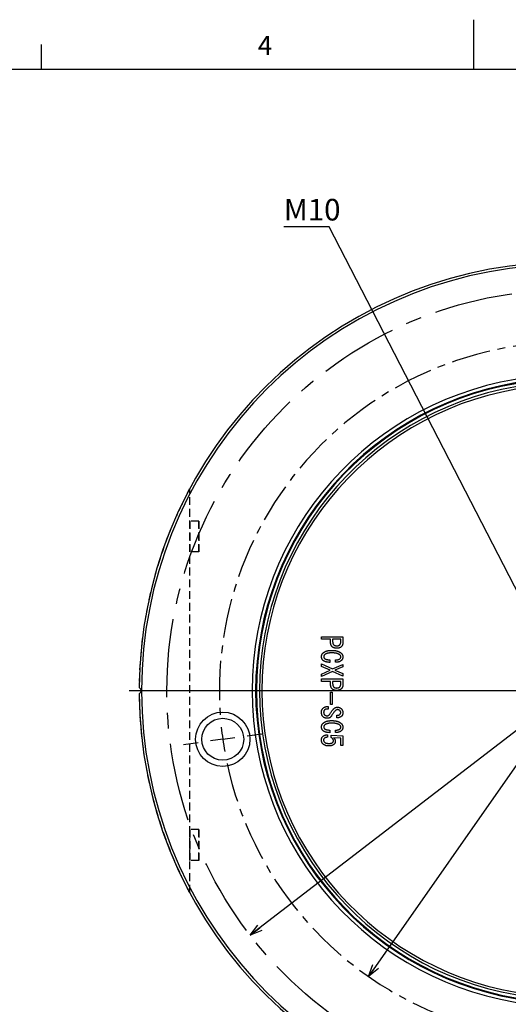
# Model space of a CAD drawing. Extents: x 2 to 594, y 2 to 418.
# Drawn here: x 223 to 303, y 258 to 418 of the extents above; entities that cross this region are included whole.
import ezdxf

# ---------------------------------------------------------------- set-up
doc = ezdxf.new("R2010")
doc.units = 0
for name, pattern in [('CENTER', [10.16, 6.35, -1.27, 1.27, -1.27]), ('CENTERX2', [20.32, 12.7, -2.54, 2.54, -2.54]), ('HIDDEN', [1.905, 1.27, -0.635])]:
    doc.linetypes.add(name, pattern=pattern)
doc.layers.get('0').update_dxf_attribs({"linetype": 'CONTINUOUS'})
doc.layers.add('ﾚｲﾔｰ1', color=7, linetype='CONTINUOUS')
doc.styles.add('SLDTEXTSTYLE0', font='TXT', dxfattribs={"width": 0.7, "bigfont": 'bigfont'})
doc.dimstyles.new('SLDDIMSTYLE0', dxfattribs={"dimtxt": 3.5, "dimasz": 2, "dimexe": 0, "dimexo": 0.0625, "dimgap": 0.875, "dimtad": 3, "dimdec": 3, "dimrnd": 1e-09, "dimzin": 12, "dimtxsty": 'SLDTEXTSTYLE0', "dimblk1": 'OPEN30', "dimblk2": 'OPEN30', "dimsah": 1, "dimcen": 0, "dimazin": 3, "dimtfac": 1, "dimtdec": 3, "dimtmove": 0, "dimatfit": 3, "dimtolj": 1, "dimtzin": 12})
doc.dimstyles.new('SLDDIMSTYLE3', dxfattribs={"dimtxt": 3.5, "dimasz": 2, "dimexe": 0, "dimexo": 0.0625, "dimgap": 0.875, "dimtad": 0, "dimtih": 1, "dimtoh": 1, "dimdec": 6, "dimrnd": 1e-09, "dimzin": 12, "dimtxsty": 'SLDTEXTSTYLE0', "dimblk1": 'OPEN30', "dimblk2": 'OPEN30', "dimsah": 1, "dimcen": 0, "dimazin": 3, "dimtfac": 1, "dimtdec": 3, "dimtofl": 0, "dimtmove": 0, "dimatfit": 3, "dimtolj": 1, "dimtzin": 12})
doc.dimstyles.new('SLDDIMSTYLE4', dxfattribs={"dimtxt": 3.5, "dimasz": 2, "dimexe": 0, "dimexo": 0.0625, "dimgap": 0.875, "dimtad": 3, "dimdec": 3, "dimrnd": 1e-09, "dimzin": 12, "dimtxsty": 'SLDTEXTSTYLE0', "dimblk1": 'OPEN30', "dimblk2": 'OPEN30', "dimsah": 1, "dimcen": 0, "dimazin": 3, "dimtfac": 1, "dimtdec": 3, "dimtmove": 0, "dimatfit": 3, "dimtolj": 1, "dimtzin": 12})

# ---------------------------------------------------------------- blocks, each defined once
blk = doc.blocks.new('_OPEN30')
at = {"color": 0, "linetype": 'BYBLOCK'}
for p, q in [((-1, 0.267949), (0, 0)), ((0, 0), (-1, -0.267949)), ((0, 0), (-1, 0))]:
    blk.add_line(p, q, dxfattribs=at)
blk = doc.blocks.new('_D')
at = {"color": 7, "linetype": 'CONTINUOUS'}
blk.add_line((363.8, 348.86), (260.77, 269.58), dxfattribs=at)
for centre, start, end in [((343, 335.42), 11.0088, 64.1389), ((341.55, 334.3), 191.0088, 244.1389)]:
    blk.add_arc(centre, 4.55, start, end, dxfattribs=at)
at = {"color": 7, "linetype": 'CONTINUOUS', "xscale": 2, "yscale": 2}
for p, rotation in [((363.8, 348.86), 37.5738671144), ((260.77, 269.58), 217.5738671144)]:
    blk.add_blockref('_OPEN30', p, dxfattribs=dict(at, rotation=rotation))
at = {"color": 7, "linetype": 'CONTINUOUS', "char_height": 3.5, "attachment_point": 1, "rotation": 37.5739, "style": 'SLDTEXTSTYLE0'}
for s, insert in [('130', (339.88, 336.14)), ('%%c', (336.81, 333.78))]:
    blk.add_mtext(s, dxfattribs=dict(at, insert=insert))
blk = doc.blocks.new('_D_5')
at = {"color": 7, "linetype": 'CONTINUOUS'}
for p, q in [((273.59, 384.44), (266.23, 384.44)), ((309.79, 314.07), (273.59, 384.44))]:
    blk.add_line(p, q, dxfattribs=at)
at = {"color": 7, "linetype": 'CONTINUOUS', "xscale": 2, "yscale": 2, "rotation": 297.2218757363}
blk.add_blockref('_OPEN30', (309.79, 314.07, -31.96), dxfattribs=at)
at = {"color": 7, "linetype": 'CONTINUOUS', "insert": (266.23, 388.95), "char_height": 3.5, "attachment_point": 1, "style": 'SLDTEXTSTYLE0'}
blk.add_mtext('M10', dxfattribs=at)
blk = doc.blocks.new('_D_6')
at = {"color": 7, "linetype": 'CONTINUOUS'}
blk.add_line((344.61, 355.56), (279.96, 262.88), dxfattribs=at)
at = {"color": 7, "linetype": 'CONTINUOUS', "xscale": 2, "yscale": 2}
for p, rotation in [((344.61, 355.56, -31.96), 55.1037159125), ((279.96, 262.88, -31.96), 235.1037159125)]:
    blk.add_blockref('_OPEN30', p, dxfattribs=dict(at, rotation=rotation))
at = {"color": 7, "linetype": 'CONTINUOUS', "char_height": 3.5, "attachment_point": 1, "rotation": 55.1037, "style": 'SLDTEXTSTYLE0'}
for s, insert in [('113', (321.93, 330.92)), ('%%c', (319.72, 327.75))]:
    blk.add_mtext(s, dxfattribs=dict(at, insert=insert))
blk = doc.blocks.new('SW_CENTERMARKSYMBOL_0')
at = {"color": 0, "linetype": 'CONTINUOUS'}
for p, q in [((78.61, 63.96), (79.51, 66.18)), ((77.12, 60.25), (77.86, 62.1)), ((77.12, 60.25), (76.37, 58.39)), ((75.62, 56.54), (74.72, 54.32)), ((0, 0), (-1.98, -0.28)), ((0, 0), (1.98, 0.28)), ((3.96, 0.56), (6.34, 0.89)), ((-3.96, -0.56), (-6.34, -0.89)), ((88.27, -33.51), (86.79, -31.62)), ((90.74, -36.66), (89.5, -35.08)), ((90.74, -36.66), (91.97, -38.24)), ((93.2, -39.81), (94.68, -41.7))]:
    blk.add_line(p, q, dxfattribs=at)
at = {"color": 0, "linetype": 'CENTER'}
for start, end in [(72.0563, 183.9437), (312.0563, 63.9437), (192.0563, 303.9437)]:
    blk.add_arc((55.95, 7.86), 56.5, start, end, dxfattribs=at)
at = {"color": 0, "linetype": 'CONTINUOUS'}
for start, end in [(68, 70.0282), (65.9718, 68), (185.9718, 188), (188, 190.0282), (305.9718, 308), (308, 310.0282)]:
    blk.add_arc((55.95, 7.86), 56.5, start, end, dxfattribs=at)
blk = doc.blocks.new('SW_CENTERMARKSYMBOL_3')
at = {"color": 0, "linetype": 'CONTINUOUS'}
for p, q in [((0, 4), (0, 71.1)), ((0, 0), (0, 2)), ((-4, 0), (-71.1, 0)), ((0, 0), (-2, 0)), ((0, 0), (0, -2)), ((0, 0), (2, 0)), ((4, 0), (71.1, 0)), ((0, -4), (0, -71.1))]:
    blk.add_line(p, q, dxfattribs=at)

msp = doc.modelspace()

# ---------------------------------------------------------------- linework, layer by layer
at = {"color": 7, "linetype": 'CONTINUOUS'}
for p, q in [((297, 410), (297, 418)), ((227, 410), (227, 414)), ((272.3228303, 317.9832131), (275.791851, 317.9832131)), ((272.3228303, 317.5620267), (272.3228303, 317.9832131)), ((275.791851, 317.9832131), (275.791851, 317.045925)), ((273.7999489, 317.5620267), (272.3228303, 317.5620267)), ((273.7999489, 317.045925), (273.7999489, 317.5620267)), ((274.1367662, 317.5620267), (274.1367662, 317.1527046)), ((275.4550337, 317.5620267), (274.1367662, 317.5620267)), ((275.4550337, 317.1527046), (275.4550337, 317.5620267)), ((272.3228303, 313.575586), (274.1367662, 312.7747385)), ((272.3228303, 313.166264), (272.3228303, 313.575586)), ((273.7452408, 312.5433826), (272.3228303, 313.166264)), ((273.6562578, 314.2340606), (273.6562578, 313.8069419)), ((274.1367662, 312.7747385), (275.791851, 313.4866029)), ((275.791851, 313.0772809), (274.5104951, 312.5433826)), ((274.5816815, 313.8247385), (274.5816815, 314.216264)), ((275.791851, 313.4866029), (275.791851, 313.0772809)), ((272.3228303, 311.9205013), (273.7452408, 312.5433826)), ((274.1367662, 312.3120267), (272.3228303, 311.5111792)), ((272.3228303, 311.5111792), (272.3228303, 311.9205013)), ((275.791851, 311.6001623), (274.1367662, 312.3120267)), ((274.5104951, 312.5433826), (275.791851, 312.0094843)), ((275.791851, 312.0094843), (275.791851, 311.6001623)), ((272.3228303, 311.1493148), (275.791851, 311.1493148)), ((272.3228303, 310.7281284), (272.3228303, 311.1493148)), ((273.7999489, 310.7281284), (272.3228303, 310.7281284)), ((273.7999489, 310.2120267), (273.7999489, 310.7281284)), ((274.1367662, 310.7281284), (274.1367662, 310.3188063)), ((275.4550337, 310.7281284), (274.1367662, 310.7281284)), ((275.4550337, 310.3188063), (275.4550337, 310.7281284)), ((275.791851, 311.1493148), (275.791851, 310.2120267)), ((243.2877174, 309.2205013), (243.1859937, 309.322225)), ((243.1859937, 309.1187775), (243.2877174, 309.2205013)), ((273.770947, 309.0018572), (274.0655798, 309.0018572)), ((273.770947, 306.9730436), (273.770947, 309.0018572)), ((274.0655798, 309.0018572), (274.0655798, 306.9730436)), ((273.2291391, 306.6527046), (273.4071052, 306.6527046)), ((273.4071052, 306.6527046), (273.4071052, 306.2433826)), ((274.0655798, 306.9730436), (273.770947, 306.9730436)), ((273.4071052, 306.2433826), (273.2469357, 306.2433826)), ((274.830834, 304.8374504), (274.830834, 305.2467724)), ((273.3003256, 302.0789758), (273.3003256, 301.6696538)), ((273.6562578, 302.8442301), (273.6562578, 302.4171114)), ((273.8876137, 301.9952658), (275.791851, 301.8884862)), ((273.8876137, 301.616264), (273.8876137, 301.9952658)), ((274.5816815, 302.434908), (274.5816815, 302.8264335)), ((275.791851, 301.8884862), (275.791851, 300.334908)), ((275.4550337, 301.5272809), (274.2969357, 301.5984674)), ((275.4550337, 300.334908), (275.4550337, 301.5272809)), ((275.791851, 300.334908), (275.4550337, 300.334908))]:
    msp.add_line(p, q, dxfattribs=at)
at = {"color": 7, "linetype": 'HIDDEN'}
for p, q in [((250.9859188, 276.4705394), (250.9859188, 341.9704631)), ((252.4859188, 336.7205013), (250.9859188, 336.7205013)), ((250.9859188, 331.7205013), (250.9859188, 336.7205013)), ((250.9859188, 336.7205013), (250.9859188, 331.7205013)), ((252.4859188, 331.7205013), (252.4859188, 336.7205013)), ((252.4859188, 336.7205013), (252.4859188, 331.7205013)), ((252.4859188, 331.7205013), (250.9859188, 331.7205013)), ((242.7877174, 309.7205013), (243.2877174, 309.2205013)), ((243.2877174, 309.2205013), (242.7877174, 308.7205013)), ((252.4859188, 286.7205013), (250.9859188, 286.7205013)), ((250.9859188, 281.7205013), (250.9859188, 286.7205013)), ((250.9859188, 286.7205013), (250.9859188, 281.7205013)), ((252.4859188, 281.7205013), (252.4859188, 286.7205013)), ((252.4859188, 286.7205013), (252.4859188, 281.7205013)), ((252.4859188, 281.7205013), (250.9859188, 281.7205013))]:
    msp.add_line(p, q, dxfattribs=at)
at = {"color": 7, "linetype": 'CENTERX2'}
msp.add_circle((312.2859188, 309.2205013), 65, dxfattribs=at)
at = {"color": 7, "linetype": 'CONTINUOUS'}
for radius in [4.4, 3.4]:
    msp.add_circle((256.3357729, 301.357221), radius, dxfattribs=at)
for radius, start, end in [(69.5, 95.108787806, 179.587796592), (69.1, 95.147788827, 179.915653526), (51.2, 96.967844652, 263.032155348), (50.6237054, 97.047412233, 262.952587767), (50.5, 97.052125731, 262.983726522), (50, 97.105302979, 262.894697022), (49.6, 97.180755781, 262.819244218), (69.5, 180.412203408, 264.891212194), (69.1, 180.084346474, 264.852211173)]:
    msp.add_arc((312.2859188, 309.2205013), radius, start, end, dxfattribs=at)
at = {"color": 7, "linetype": 'HIDDEN'}
for start, end in [(152.594323133, 179.587796592), (152.594323133, 179.587796592), (180.412203408, 207.405676867), (180.412203408, 207.405676867)]:
    msp.add_arc((312.2859188, 309.2205013), 69.5, start, end, dxfattribs=at)
for points, knots in [([(250.9859188, 341.9704631), (250.9859188, 341.9704631), (250.9784993, 341.9565805), (250.9559573, 341.9143293), (250.9410689, 341.8863942), (250.8930121, 341.796039), (250.8558113, 341.7258603), (250.7431557, 341.5123612), (250.6634883, 341.3601101), (250.5859188, 341.2104997)], [0, 0, 0, 0, 0.125, 0.125, 0.25, 0.25, 0.5, 0.5, 1, 1, 1, 1]), ([(250.5859188, 341.2104997), (250.6644225, 341.3619119), (250.7421841, 341.5105121), (250.8552315, 341.7247652), (250.8923478, 341.7947871), (250.940423, 341.8851811), (250.9555543, 341.9135736), (250.9783651, 341.9563294), (250.9859188, 341.9704631), (250.9859188, 341.9704631)], [0, 0, 0, 0, 0.5, 0.5, 0.75, 0.75, 0.875, 0.875, 1, 1, 1, 1]), ([(250.5859188, 277.2305028), (250.6644225, 277.0790906), (250.7421841, 276.9304904), (250.8552315, 276.7162373), (250.8923478, 276.6462154), (250.940423, 276.5558215), (250.9555543, 276.5274289), (250.9783651, 276.4846731), (250.9859188, 276.4705394), (250.9859188, 276.4705394)], [0, 0, 0, 0, 0.5, 0.5, 0.75, 0.75, 0.875, 0.875, 1, 1, 1, 1]), ([(250.9859188, 276.4705394), (250.9859188, 276.4705394), (250.9784993, 276.484422), (250.9559573, 276.5266732), (250.9410689, 276.5546083), (250.8930121, 276.6449635), (250.8558113, 276.7151422), (250.7431557, 276.9286413), (250.6634883, 277.0808924), (250.5859188, 277.2305028)], [0, 0, 0, 0, 0.125, 0.125, 0.25, 0.25, 0.5, 0.5, 1, 1, 1, 1])]:
    msp.add_open_spline(points, degree=3, knots=knots, dxfattribs=at)
at = {"color": 7, "linetype": 'CONTINUOUS'}
for points, knots in [([(274.0477832, 316.3696538), (274.0279172, 316.3909659), (273.9883672, 316.433395), (273.9384888, 316.5049178), (273.8948363, 316.5811393), (273.8604165, 316.6636672), (273.8329646, 316.7514484), (273.814417, 316.8447141), (273.8019963, 316.9434262), (273.8006431, 317.0111703), (273.7999489, 317.045925)], [0, 0, 0, 0, 0.1180610239, 0.2350404467, 0.3527814072, 0.4737965313, 0.5969944526, 0.7253000767, 0.8590711645, 1, 1, 1, 1]), ([(274.7952408, 316.1027046), (274.7563175, 316.1033768), (274.6804543, 316.104687), (274.5699503, 316.1173857), (274.4661011, 316.1384481), (274.3686208, 316.1672903), (274.2777863, 316.2046817), (274.1943069, 316.2516575), (274.1161715, 316.3050585), (274.0705509, 316.3481489), (274.0477832, 316.3696538)], [0, 0, 0, 0, 0.1432178354, 0.2791379356, 0.4087104152, 0.5327967073, 0.6527917745, 0.7693533551, 0.8848921617, 1, 1, 1, 1]), ([(274.1367662, 317.1527046), (274.1371694, 317.1267486), (274.1379541, 317.0762236), (274.1470316, 317.0026595), (274.1602713, 316.9332021), (274.1805647, 316.868604), (274.2043558, 316.8076839), (274.2361186, 316.7522993), (274.2719471, 316.700315), (274.3004966, 316.6696768), (274.3147323, 316.6543996)], [0, 0, 0, 0, 0.143243327, 0.2788322565, 0.4087441706, 0.5330868923, 0.6522677946, 0.7690470562, 0.8848390051, 1, 1, 1, 1]), ([(274.3147323, 316.6543996), (274.3286944, 316.6414789), (274.3567218, 316.615542), (274.4050464, 316.5835089), (274.457496, 316.555136), (274.5157862, 316.5333388), (274.5785369, 316.5153174), (274.6463067, 316.5029429), (274.7190653, 316.4957974), (274.7692983, 316.4947638), (274.7952408, 316.4942301)], [0, 0, 0, 0, 0.1096431455, 0.2200974721, 0.3335686617, 0.4532151464, 0.5784705052, 0.7100571934, 0.8502605179, 1, 1, 1, 1]), ([(274.7952408, 316.4942301), (274.8211834, 316.4947638), (274.8714163, 316.4957974), (274.944175, 316.5029429), (275.0119447, 316.5153174), (275.0746954, 316.5333388), (275.1329856, 316.555136), (275.1854353, 316.5835089), (275.2337598, 316.615542), (275.2617872, 316.6414789), (275.2757493, 316.6543996)], [0, 0, 0, 0, 0.1497394821, 0.2899428066, 0.4215294948, 0.5467848536, 0.6664313383, 0.7799025279, 0.8903568545, 1, 1, 1, 1]), ([(275.5426984, 316.3696538), (275.5199308, 316.3481489), (275.4743101, 316.3050585), (275.3961748, 316.2516575), (275.3126953, 316.2046817), (275.2218609, 316.1672903), (275.1243806, 316.1384481), (275.0205313, 316.1173857), (274.9100273, 316.104687), (274.8341641, 316.1033768), (274.7952408, 316.1027046)], [0, 0, 0, 0, 0.1151078383, 0.2306466449, 0.3472082255, 0.4672032927, 0.5912895848, 0.7208620644, 0.8567821646, 1, 1, 1, 1]), ([(275.2757493, 316.6543996), (275.2902372, 316.669646), (275.3191909, 316.7001154), (275.35505, 316.7523001), (275.3866304, 316.8078343), (275.4114216, 316.8684377), (275.4314682, 316.9332268), (275.4447855, 317.0026525), (275.4538412, 317.0762255), (275.454629, 317.1267493), (275.4550337, 317.1527046)], [0, 0, 0, 0, 0.1158225645, 0.2314675258, 0.3480985464, 0.4675898143, 0.5917746939, 0.7215216963, 0.8569385077, 1, 1, 1, 1]), ([(275.791851, 317.045925), (275.7911553, 317.0111709), (275.7897992, 316.943428), (275.7773992, 316.8447072), (275.7587779, 316.7514727), (275.7315611, 316.6634982), (275.6961544, 316.581294), (275.6526794, 316.5049177), (275.6027689, 316.4331972), (275.5628166, 316.3909351), (275.5426984, 316.3696538)], [0, 0, 0, 0, 0.140795821, 0.2744406501, 0.4026251741, 0.525706816, 0.6469580975, 0.7645879292, 0.881456942, 1, 1, 1, 1]), ([(272.3228303, 314.7323657), (272.3235523, 314.7600971), (272.3249803, 314.8149397), (272.3375066, 314.8956604), (272.3561899, 314.9737776), (272.3837912, 315.0489666), (272.4185437, 315.1215934), (272.4618259, 315.1908745), (272.5122687, 315.2576144), (272.5509297, 315.2986876), (272.5706645, 315.3196538)], [0, 0, 0, 0, 0.1269874611, 0.2511339687, 0.3734589565, 0.4944720543, 0.6173920998, 0.7417099173, 0.8681535323, 1, 1, 1, 1]), ([(272.5706645, 314.1450775), (272.5509297, 314.1660437), (272.5122687, 314.2071169), (272.4618259, 314.2738568), (272.4185437, 314.3431379), (272.3837912, 314.4157647), (272.3561899, 314.4909537), (272.3375066, 314.5690709), (272.3249803, 314.6497916), (272.3235523, 314.7046342), (272.3228303, 314.7323657)], [0, 0, 0, 0, 0.1318464677, 0.2582900827, 0.3826079002, 0.5055279457, 0.6265410435, 0.7488660313, 0.8730125389, 1, 1, 1, 1]), ([(272.5706645, 315.3196538), (272.5894815, 315.3380046), (272.6273243, 315.3749098), (272.6897882, 315.4244005), (272.7551115, 315.4716134), (272.8245554, 315.5150303), (272.897663, 315.5554475), (272.9749809, 315.5913591), (273.0558033, 315.6246901), (273.1408295, 315.6540843), (273.2296128, 315.6805422), (273.32231, 315.7028053), (273.4188361, 315.7219453), (273.5192998, 315.7377799), (273.6237912, 315.7494396), (273.7319461, 315.7579612), (273.8440572, 315.7633359), (273.920125, 315.7641534), (273.9588001, 315.764569)], [0, 0, 0, 0, 0.0526890195, 0.1059627675, 0.1596541558, 0.2143117745, 0.2701314973, 0.3271083714, 0.3852160167, 0.4454281551, 0.5074814745, 0.5709751183, 0.6365766378, 0.704830665, 0.7749141455, 0.8474182238, 0.9224227875, 1, 1, 1, 1]), ([(272.8376137, 315.0527046), (272.8160103, 315.0290481), (272.7741792, 314.9832415), (272.7285299, 314.9040296), (272.700737, 314.8196548), (272.6970798, 314.7615718), (272.6952408, 314.7323657)], [0, 0, 0, 0, 0.2665808101, 0.5161841452, 0.7567209045, 1, 1, 1, 1]), ([(272.6952408, 314.7323657), (272.6971227, 314.7057816), (272.7009158, 314.6521979), (272.7291996, 314.5737034), (272.7749867, 314.4982317), (272.8161032, 314.4533195), (272.8376137, 314.4298233)], [0, 0, 0, 0, 0.2322932923, 0.4682186081, 0.7217939329, 1, 1, 1, 1]), ([(273.9943934, 315.355247), (273.959457, 315.3549458), (273.8911069, 315.3543566), (273.7906571, 315.3511564), (273.6945859, 315.345365), (273.6029687, 315.3366034), (273.5156291, 315.3263729), (273.4326062, 315.3129265), (273.3535439, 315.2981958), (273.2790803, 315.2802101), (273.2088253, 315.2605578), (273.1429239, 315.2383702), (273.0815252, 315.212997), (273.0239462, 315.1864128), (272.9711682, 315.1563693), (272.9221197, 315.1250166), (272.8775309, 315.0906095), (272.8508129, 315.0652385), (272.8376137, 315.0527046)], [0, 0, 0, 0, 0.0856783759, 0.1676225674, 0.246438894, 0.3216610308, 0.3933052043, 0.4620458469, 0.527880584, 0.590480602, 0.6498383657, 0.7067490751, 0.7608805529, 0.8127021285, 0.8621587791, 0.909684591, 0.9553823368, 1, 1, 1, 1]), ([(273.9588001, 315.764569), (274.0040638, 315.7641237), (274.0928643, 315.7632499), (274.2237031, 315.758324), (274.3494031, 315.7481626), (274.4702904, 315.7349736), (274.5865274, 315.7189792), (274.6976896, 315.6976462), (274.8040778, 315.6731805), (274.9057953, 315.6460917), (275.0020755, 315.6132656), (275.0940324, 315.5779832), (275.1808701, 315.5383912), (275.2631063, 315.4955262), (275.3403842, 315.4486274), (275.413, 315.3979966), (275.4804985, 315.3431879), (275.5220717, 315.3036683), (275.5426984, 315.2840606)], [0, 0, 0, 0, 0.0800176805, 0.156982469, 0.2313941677, 0.3028935132, 0.3719370614, 0.4387419856, 0.502903478, 0.5649007244, 0.6247146858, 0.6826323164, 0.7389481301, 0.7933246993, 0.8464793878, 0.8986298917, 0.949704831, 1, 1, 1, 1]), ([(275.3291391, 314.9993148), (275.3137563, 315.013843), (275.2823253, 315.0435279), (275.2302687, 315.0840688), (275.173438, 315.1217927), (275.1114381, 315.1559658), (275.0452131, 315.1884007), (274.973678, 315.2171406), (274.897606, 315.2436531), (274.8163883, 315.2672366), (274.7304333, 315.2882894), (274.6395448, 315.305974), (274.5439068, 315.3211044), (274.4434257, 315.3334587), (274.3379247, 315.343373), (274.2278154, 315.3506509), (274.1126261, 315.3544899), (274.0343834, 315.3549909), (273.9943934, 315.355247)], [0, 0, 0, 0, 0.0448794146, 0.0917002314, 0.1398034203, 0.189480534, 0.2418189738, 0.2961903705, 0.3529576898, 0.4127098656, 0.4755819253, 0.5406841857, 0.6091328495, 0.6810141004, 0.75547396, 0.8339684669, 0.9151408565, 1, 1, 1, 1]), ([(275.4537154, 314.714569), (275.4521678, 314.7406691), (275.4490893, 314.7925903), (275.4249705, 314.8677087), (275.3851901, 314.9381877), (275.3482623, 314.9784598), (275.3291391, 314.9993148)], [0, 0, 0, 0, 0.2450868805, 0.4875552457, 0.7346288455, 1, 1, 1, 1]), ([(275.3469357, 314.4298233), (275.3634419, 314.4485156), (275.3964653, 314.4859125), (275.4302307, 314.554722), (275.4503264, 314.631907), (275.452557, 314.6863151), (275.4537154, 314.714569)], [0, 0, 0, 0, 0.238820343, 0.477799411, 0.728823373, 1, 1, 1, 1]), ([(275.5426984, 315.2840606), (275.5627214, 315.2633766), (275.6019556, 315.222847), (275.6518582, 315.1561371), (275.6949857, 315.0881135), (275.7312178, 315.0180805), (275.7581802, 314.9451472), (275.7771487, 314.8702138), (275.7897013, 314.7932059), (275.7911289, 314.7409837), (275.791851, 314.714569)], [0, 0, 0, 0, 0.135115795, 0.2647552424, 0.3904646731, 0.5132503285, 0.6344158591, 0.7548273088, 0.8759884433, 1, 1, 1, 1]), ([(275.791851, 314.714569), (275.7912017, 314.6870787), (275.7899356, 314.6334764), (275.780576, 314.5554056), (275.7654032, 314.4817488), (275.7446081, 314.412211), (275.7166969, 314.3473405), (275.6829141, 314.2870404), (275.6432424, 314.2307764), (275.6118855, 314.1974568), (275.5960883, 314.1806707)], [0, 0, 0, 0, 0.1411926021, 0.2753059856, 0.4032459823, 0.5271342765, 0.6474706179, 0.7652065786, 0.8817135404, 1, 1, 1, 1]), ([(273.6562578, 313.8069419), (273.5920463, 313.8120794), (273.4688232, 313.8219384), (273.292447, 313.8452593), (273.1323376, 313.8766372), (272.9883449, 313.9154784), (272.8594914, 313.9599165), (272.747702, 314.0138997), (272.6498284, 314.0725743), (272.5963462, 314.1215566), (272.5706645, 314.1450775)], [0, 0, 0, 0, 0.1667763392, 0.3200474139, 0.4604035093, 0.5888857607, 0.7060255195, 0.8126425007, 0.9100326507, 1, 1, 1, 1]), ([(272.8376137, 314.4298233), (272.8542571, 314.4150715), (272.8899506, 314.3834349), (272.958218, 314.347924), (273.0395635, 314.3161926), (273.1353537, 314.290006), (273.2451284, 314.2673902), (273.369458, 314.2518522), (273.5079807, 314.2398664), (273.6052592, 314.2360574), (273.6562578, 314.2340606)], [0, 0, 0, 0, 0.0775942841, 0.1664089972, 0.267234063, 0.3831187784, 0.5134317248, 0.6592862889, 0.8213794426, 1, 1, 1, 1]), ([(274.5816815, 314.216264), (274.6271889, 314.2182541), (274.7146155, 314.2220773), (274.8396507, 314.234345), (274.9531556, 314.2524208), (275.0547536, 314.2770517), (275.1455468, 314.3050221), (275.224194, 314.3403329), (275.2919715, 314.3804193), (275.3291566, 314.4138427), (275.3469357, 314.4298233)], [0, 0, 0, 0, 0.16849772639, 0.32370985543, 0.46455856627, 0.59330002361, 0.71026315468, 0.81541049065, 0.91174285954, 1, 1, 1, 1]), ([(275.5960883, 314.1806707), (275.5642425, 314.1508589), (275.5007176, 314.0913914), (275.3933973, 314.0166857), (275.2790336, 313.9523351), (275.1550482, 313.9028087), (275.0237485, 313.8632785), (274.8835322, 313.8383315), (274.735349, 313.8240369), (274.633786, 313.8245006), (274.5816815, 313.8247385)], [0, 0, 0, 0, 0.1181486728, 0.2356783637, 0.3535518329, 0.47325842, 0.5969174527, 0.7247539926, 0.8587914304, 1, 1, 1, 1]), ([(274.0477832, 309.5357555), (274.0279172, 309.5570676), (273.9883672, 309.5994967), (273.9384888, 309.6710195), (273.8948363, 309.747241), (273.8604165, 309.8297689), (273.8329646, 309.9175501), (273.814417, 310.0108158), (273.8019963, 310.1095279), (273.8006431, 310.177272), (273.7999489, 310.2120267)], [0, 0, 0, 0, 0.1180610239, 0.2350404467, 0.3527814072, 0.4737965313, 0.5969944526, 0.7253000767, 0.8590711645, 1, 1, 1, 1]), ([(274.1367662, 310.3188063), (274.1371694, 310.2928503), (274.1379541, 310.2423253), (274.1470316, 310.1687612), (274.1602713, 310.0993038), (274.1805647, 310.0347057), (274.2043558, 309.9737856), (274.2361186, 309.918401), (274.2719471, 309.8664167), (274.3004966, 309.8357785), (274.3147323, 309.8205013)], [0, 0, 0, 0, 0.143243327, 0.2788322565, 0.4087441706, 0.5330868923, 0.6522677946, 0.7690470562, 0.8848390051, 1, 1, 1, 1]), ([(274.3147323, 309.8205013), (274.3286944, 309.8075806), (274.3567218, 309.7816437), (274.4050464, 309.7496106), (274.457496, 309.7212376), (274.5157862, 309.6994405), (274.5785369, 309.6814191), (274.6463067, 309.6690446), (274.7190653, 309.6618991), (274.7692983, 309.6608655), (274.7952408, 309.6603318)], [0, 0, 0, 0, 0.1096431455, 0.2200974721, 0.3335686617, 0.4532151464, 0.5784705052, 0.7100571934, 0.8502605179, 1, 1, 1, 1]), ([(274.7952408, 309.6603318), (274.8211834, 309.6608655), (274.8714163, 309.6618991), (274.944175, 309.6690446), (275.0119447, 309.6814191), (275.0746954, 309.6994405), (275.1329856, 309.7212376), (275.1854353, 309.7496106), (275.2337598, 309.7816437), (275.2617872, 309.8075806), (275.2757493, 309.8205013)], [0, 0, 0, 0, 0.1497394821, 0.2899428066, 0.4215294948, 0.5467848536, 0.6664313383, 0.7799025279, 0.8903568545, 1, 1, 1, 1]), ([(275.2757493, 309.8205013), (275.2902372, 309.8357476), (275.3191909, 309.8662171), (275.35505, 309.9184018), (275.3866304, 309.973936), (275.4114216, 310.0345394), (275.4314682, 310.0993284), (275.4447855, 310.1687542), (275.4538412, 310.2423272), (275.454629, 310.292851), (275.4550337, 310.3188063)], [0, 0, 0, 0, 0.1158225645, 0.2314675258, 0.3480985464, 0.4675898143, 0.5917746939, 0.7215216963, 0.8569385077, 1, 1, 1, 1]), ([(275.791851, 310.2120267), (275.7911553, 310.1772726), (275.7897992, 310.1095297), (275.7773992, 310.0108089), (275.7587779, 309.9175744), (275.7315611, 309.8295999), (275.6961544, 309.7473957), (275.6526794, 309.6710194), (275.6027689, 309.5992989), (275.5628166, 309.5570368), (275.5426984, 309.5357555)], [0, 0, 0, 0, 0.140795821, 0.2744406501, 0.4026251741, 0.525706816, 0.6469580975, 0.7645879292, 0.881456942, 1, 1, 1, 1]), ([(274.7952408, 309.2688063), (274.7563175, 309.2694785), (274.6804543, 309.2707887), (274.5699503, 309.2834874), (274.4661011, 309.3045497), (274.3686208, 309.3333919), (274.2777863, 309.3707834), (274.1943069, 309.4177592), (274.1161715, 309.4711602), (274.0705509, 309.5142506), (274.0477832, 309.5357555)], [0, 0, 0, 0, 0.1432178354, 0.2791379356, 0.4087104152, 0.5327967073, 0.6527917745, 0.7693533551, 0.8848921617, 1, 1, 1, 1]), ([(275.5426984, 309.5357555), (275.5199308, 309.5142506), (275.4743101, 309.4711602), (275.3961748, 309.4177592), (275.3126953, 309.3707834), (275.2218609, 309.3333919), (275.1243806, 309.3045497), (275.0205313, 309.2834874), (274.9100273, 309.2707887), (274.8341641, 309.2694785), (274.7952408, 309.2688063)], [0, 0, 0, 0, 0.1151078383, 0.2306466449, 0.3472082255, 0.4672032927, 0.5912895848, 0.7208620644, 0.8567821646, 1, 1, 1, 1]), ([(272.5528679, 306.3679589), (272.5768844, 306.3905705), (272.6240745, 306.4350004), (272.7003351, 306.4935816), (272.7805384, 306.5423819), (272.8636377, 306.5828868), (272.9502928, 306.614098), (273.040127, 306.6365681), (273.133602, 306.6499591), (273.1970183, 306.6517816), (273.2291391, 306.6527046)], [0, 0, 0, 0, 0.1312169462, 0.2578290745, 0.3818423154, 0.5042422669, 0.6251086231, 0.7476802152, 0.8721979271, 1, 1, 1, 1]), ([(274.2613425, 306.2433826), (274.2810727, 306.2662549), (274.3199246, 306.3112941), (274.3858427, 306.3700896), (274.4564062, 306.4209452), (274.5323342, 306.4630492), (274.6132355, 306.496928), (274.6990823, 306.5217775), (274.7897542, 306.5394694), (274.8522853, 306.5437424), (274.8842239, 306.545925)], [0, 0, 0, 0, 0.1266859707, 0.2494643668, 0.3697581759, 0.4911395558, 0.6130942181, 0.7371236762, 0.8657321438, 1, 1, 1, 1]), ([(274.8842239, 306.545925), (274.9163272, 306.5466774), (274.9791722, 306.5481502), (275.0717298, 306.5375306), (275.1605269, 306.5188573), (275.2453349, 306.489441), (275.3262969, 306.4510516), (275.4030569, 306.4031), (275.4764559, 306.3463363), (275.5203429, 306.3017087), (275.5426984, 306.2789758)], [0, 0, 0, 0, 0.13100343564, 0.2564500015, 0.37946954195, 0.50091815635, 0.62212788131, 0.74463259049, 0.86991860318, 1, 1, 1, 1]), ([(272.3228303, 305.7094843), (272.3232982, 305.7440161), (272.3242099, 305.8112977), (272.3360483, 305.9090884), (272.3533823, 306.001151), (272.3783288, 306.0871089), (272.4107469, 306.1669113), (272.4505757, 306.2404447), (272.4970586, 306.3084794), (272.5343169, 306.3481879), (272.5528679, 306.3679589)], [0, 0, 0, 0, 0.1445865358, 0.2817113583, 0.4120476201, 0.536715649, 0.6560253172, 0.7721683716, 0.8865620508, 1, 1, 1, 1]), ([(272.5706645, 305.0154165), (272.550746, 305.0366901), (272.5108455, 305.079305), (272.4613935, 305.1520701), (272.4177385, 305.2295734), (272.3828958, 305.3139448), (272.3560173, 305.4043272), (272.3371474, 305.5007948), (272.3249132, 305.6030499), (272.3235362, 305.6734151), (272.3228303, 305.7094843)], [0, 0, 0, 0, 0.1153990029, 0.2311657495, 0.3477719528, 0.467664566, 0.5922513645, 0.7210792985, 0.8570251423, 1, 1, 1, 1]), ([(273.282529, 304.7484674), (273.2462402, 304.749143), (273.1754114, 304.7504619), (273.0721275, 304.7631686), (272.9746763, 304.7843729), (272.8824601, 304.8132303), (272.7955691, 304.8509461), (272.7144378, 304.8973476), (272.6382365, 304.9512576), (272.5932508, 304.9939711), (272.5706645, 305.0154165)], [0, 0, 0, 0, 0.1393424493, 0.2719702749, 0.398935156, 0.5219800326, 0.6425485863, 0.7619864926, 0.8804994959, 1, 1, 1, 1]), ([(272.8198171, 306.1010097), (272.8082797, 306.0889804), (272.7856216, 306.0653563), (272.7576086, 306.0254544), (272.7317148, 305.984985), (272.7125454, 305.9409038), (272.6959023, 305.8953424), (272.6863297, 305.8468441), (272.6780939, 305.7967649), (272.6776628, 305.7624728), (272.6774442, 305.7450775)], [0, 0, 0, 0, 0.1267446033, 0.2489106882, 0.3705944914, 0.4919095549, 0.6141558351, 0.7392101382, 0.8677099867, 1, 1, 1, 1]), ([(272.6774442, 305.7450775), (272.6776248, 305.7219749), (272.6779731, 305.6774019), (272.6862888, 305.6128281), (272.6955816, 305.5522753), (272.7122707, 305.4965672), (272.7310525, 305.4446333), (272.7573847, 305.3985526), (272.7846103, 305.3546863), (272.8081552, 305.3301244), (272.8198171, 305.3179589)], [0, 0, 0, 0, 0.1498369808, 0.2890881897, 0.4222901959, 0.5469055927, 0.6661133834, 0.7797279748, 0.8908985665, 1, 1, 1, 1]), ([(273.2469357, 306.2433826), (273.2238465, 306.2430959), (273.179323, 306.2425431), (273.1145532, 306.2356611), (273.054227, 306.2249645), (272.9983755, 306.2086924), (272.9467271, 306.1895531), (272.9000071, 306.164338), (272.8567615, 306.1361003), (272.8320251, 306.1126052), (272.8198171, 306.1010097)], [0, 0, 0, 0, 0.1498043159, 0.2888716916, 0.4222964116, 0.5468846418, 0.6660664448, 0.778982831, 0.890922351, 1, 1, 1, 1]), ([(272.8198171, 305.3179589), (272.8333834, 305.3051077), (272.8602042, 305.2797007), (272.9050142, 305.2475443), (272.9519002, 305.219265), (273.0021984, 305.1973357), (273.0547174, 305.1789848), (273.1104539, 305.1666283), (273.168968, 305.1594411), (273.2089056, 305.1583448), (273.2291391, 305.1577894)], [0, 0, 0, 0, 0.12401143566, 0.24517245192, 0.36558378408, 0.48711352539, 0.60897591374, 0.73468522181, 0.86558392101, 1, 1, 1, 1]), ([(273.2291391, 305.1577894), (273.250957, 305.1584789), (273.2936127, 305.159827), (273.355729, 305.1725159), (273.4150591, 305.1911527), (273.4704498, 305.2193588), (273.5226836, 305.254613), (273.570661, 305.2982788), (273.6170768, 305.3482363), (273.6429372, 305.3869834), (273.6562578, 305.4069419)], [0, 0, 0, 0, 0.1263192734, 0.2469636594, 0.3661811312, 0.4857925319, 0.605897903, 0.7303868811, 0.8611233568, 1, 1, 1, 1]), ([(273.9588001, 305.1577894), (273.9391457, 305.1251849), (273.9010134, 305.0619277), (273.8324389, 304.9781782), (273.7571434, 304.9074909), (273.6757325, 304.8487153), (273.5868853, 304.8031776), (273.4911766, 304.7719358), (273.3890249, 304.7520709), (273.3186565, 304.7496898), (273.282529, 304.7484674)], [0, 0, 0, 0, 0.1370346744, 0.2658665472, 0.3885184206, 0.5082434346, 0.6264937517, 0.7466550379, 0.8699312277, 1, 1, 1, 1]), ([(273.6562578, 305.4069419), (273.7038988, 305.4802078), (273.7988292, 305.6261987), (273.9487784, 305.8380993), (274.1012835, 306.0449221), (274.2081299, 306.1774031), (274.2613425, 306.2433826)], [0, 0, 0, 0, 0.2538018902, 0.5057300719, 0.7538388537, 1, 1, 1, 1]), ([(274.4926984, 305.905247), (274.4408231, 305.8436089), (274.3387954, 305.72238), (274.1999782, 305.5343061), (274.0711128, 305.3483941), (273.9958463, 305.2206601), (273.9588001, 305.1577894)], [0, 0, 0, 0, 0.2626754567, 0.5166266333, 0.7620832537, 1, 1, 1, 1]), ([(274.9376137, 306.1543996), (274.918438, 306.1536303), (274.879727, 306.1520774), (274.8223899, 306.1395953), (274.7655201, 306.1202237), (274.7091313, 306.093054), (274.6538965, 306.0569542), (274.5991243, 306.0135847), (274.5437797, 305.9637603), (274.5101016, 305.9251823), (274.4926984, 305.905247)], [0, 0, 0, 0, 0.1092274993, 0.2205039932, 0.3329933648, 0.451195066, 0.5762709314, 0.7083145989, 0.8492710571, 1, 1, 1, 1]), ([(274.830834, 305.2467724), (274.855418, 305.244628), (274.9032108, 305.240459), (274.9734477, 305.240775), (275.0397347, 305.2487648), (275.1021352, 305.2631785), (275.1606158, 305.2843486), (275.2153432, 305.3123869), (275.2662043, 305.347085), (275.2962947, 305.3751236), (275.3113425, 305.3891453)], [0, 0, 0, 0, 0.1424394721, 0.2769116523, 0.4046766453, 0.5271425547, 0.6459264399, 0.7627982958, 0.8813787954, 1, 1, 1, 1]), ([(275.5782917, 305.0866029), (275.5555145, 305.0653245), (275.5098595, 305.0226735), (275.4318983, 304.9698604), (275.3483228, 304.9242019), (275.2574332, 304.8887822), (275.1599068, 304.862541), (275.0559635, 304.8450211), (274.945481, 304.835391), (274.8697395, 304.8367516), (274.830834, 304.8374504)], [0, 0, 0, 0, 0.1151226278, 0.2307545869, 0.347098134, 0.4667570553, 0.5905493417, 0.7199969607, 0.8561735913, 1, 1, 1, 1]), ([(275.3113425, 305.9942301), (275.2979833, 306.0070602), (275.2717121, 306.0322908), (275.2283918, 306.0643133), (275.1843638, 306.0923952), (275.1383023, 306.1149002), (275.0907346, 306.1329714), (275.0411785, 306.1453864), (274.9899083, 306.1527792), (274.955215, 306.1538542), (274.9376137, 306.1543996)], [0, 0, 0, 0, 0.1328882719, 0.2613274122, 0.3860990535, 0.5074721575, 0.6288042293, 0.7508829671, 0.8736125791, 1, 1, 1, 1]), ([(275.4359188, 305.6916877), (275.4344291, 305.7204179), (275.4315131, 305.7766565), (275.4076058, 305.8573066), (275.368042, 305.9314313), (275.3305384, 305.9729692), (275.3113425, 305.9942301)], [0, 0, 0, 0, 0.2562600332, 0.5016208046, 0.7449078565, 1, 1, 1, 1]), ([(275.3113425, 305.3891453), (275.3305384, 305.4104062), (275.368042, 305.4519441), (275.4076058, 305.5260688), (275.4315131, 305.6067189), (275.4344291, 305.6629574), (275.4359188, 305.6916877)], [0, 0, 0, 0, 0.2550921435, 0.4983791954, 0.7437399668, 1, 1, 1, 1]), ([(275.5426984, 306.2789758), (275.562691, 306.2567043), (275.6017204, 306.2132259), (275.6517665, 306.1432296), (275.695053, 306.0724511), (275.7311043, 305.9999239), (275.7580956, 305.9250733), (275.7771616, 305.8486408), (275.789626, 305.7707515), (275.7911077, 305.7180998), (275.791851, 305.6916877)], [0, 0, 0, 0, 0.1372500548, 0.2679400623, 0.3941706889, 0.5177233053, 0.6389250135, 0.758505447, 0.8788570197, 1, 1, 1, 1]), ([(275.791851, 305.6916877), (275.7912329, 305.6600261), (275.7900279, 305.5982988), (275.7802364, 305.508257), (275.763021, 305.4241065), (275.7401022, 305.3450926), (275.7096589, 305.2721295), (275.6732815, 305.2040366), (275.6299195, 305.1415799), (275.5954591, 305.104884), (275.5782917, 305.0866029)], [0, 0, 0, 0, 0.14415558724, 0.28104563249, 0.41172194138, 0.53486199212, 0.65507343878, 0.77101234058, 0.88592362175, 1, 1, 1, 1]), ([(272.3228303, 303.3425351), (272.3235523, 303.3702666), (272.3249803, 303.4251092), (272.3375066, 303.5058299), (272.3561899, 303.5839471), (272.3837912, 303.6591361), (272.4185437, 303.7317629), (272.4618259, 303.801044), (272.5122687, 303.8677839), (272.5509297, 303.9088571), (272.5706645, 303.9298233)], [0, 0, 0, 0, 0.1269874611, 0.2511339687, 0.3734589565, 0.4944720543, 0.6173920998, 0.7417099173, 0.8681535323, 1, 1, 1, 1]), ([(272.5706645, 302.755247), (272.5509297, 302.7762132), (272.5122687, 302.8172864), (272.4618259, 302.8840263), (272.4185437, 302.9533074), (272.3837912, 303.0259342), (272.3561899, 303.1011232), (272.3375066, 303.1792404), (272.3249803, 303.2599611), (272.3235523, 303.3148037), (272.3228303, 303.3425351)], [0, 0, 0, 0, 0.1318464677, 0.2582900827, 0.3826079002, 0.5055279457, 0.6265410435, 0.7488660313, 0.8730125389, 1, 1, 1, 1]), ([(272.5706645, 303.9298233), (272.5894815, 303.9481741), (272.6273243, 303.9850793), (272.6897882, 304.03457), (272.7551115, 304.0817829), (272.8245554, 304.1251998), (272.897663, 304.165617), (272.9749809, 304.2015286), (273.0558033, 304.2348596), (273.1408295, 304.2642538), (273.2296128, 304.2907117), (273.32231, 304.3129748), (273.4188361, 304.3321148), (273.5192998, 304.3479494), (273.6237912, 304.3596091), (273.7319461, 304.3681307), (273.8440572, 304.3735054), (273.920125, 304.3743229), (273.9588001, 304.3747385)], [0, 0, 0, 0, 0.0526890195, 0.1059627675, 0.1596541558, 0.2143117745, 0.2701314973, 0.3271083714, 0.3852160167, 0.4454281551, 0.5074814745, 0.5709751183, 0.6365766378, 0.704830665, 0.7749141455, 0.8474182238, 0.9224227875, 1, 1, 1, 1]), ([(272.8376137, 303.6628741), (272.8160103, 303.6392176), (272.7741792, 303.593411), (272.7285299, 303.5141991), (272.700737, 303.4298243), (272.6970798, 303.3717413), (272.6952408, 303.3425351)], [0, 0, 0, 0, 0.2665808101, 0.5161841452, 0.7567209045, 1, 1, 1, 1]), ([(272.6952408, 303.3425351), (272.6971227, 303.3159511), (272.7009158, 303.2623674), (272.7291996, 303.1838729), (272.7749867, 303.1084012), (272.8161032, 303.063489), (272.8376137, 303.0399928)], [0, 0, 0, 0, 0.2322932923, 0.4682186081, 0.7217939329, 1, 1, 1, 1]), ([(273.9943934, 303.9654165), (273.959457, 303.9651153), (273.8911069, 303.9645261), (273.7906571, 303.9613258), (273.6945859, 303.9555345), (273.6029687, 303.9467729), (273.5156291, 303.9365424), (273.4326062, 303.923096), (273.3535439, 303.9083653), (273.2790803, 303.8903796), (273.2088253, 303.8707273), (273.1429239, 303.8485397), (273.0815252, 303.8231665), (273.0239462, 303.7965823), (272.9711682, 303.7665388), (272.9221197, 303.735186), (272.8775309, 303.700779), (272.8508129, 303.675408), (272.8376137, 303.6628741)], [0, 0, 0, 0, 0.0856783759, 0.1676225674, 0.246438894, 0.3216610308, 0.3933052043, 0.4620458469, 0.527880584, 0.590480602, 0.6498383657, 0.7067490751, 0.7608805529, 0.8127021285, 0.8621587791, 0.909684591, 0.9553823368, 1, 1, 1, 1]), ([(273.9588001, 304.3747385), (274.0040638, 304.3742932), (274.0928643, 304.3734194), (274.2237031, 304.3684935), (274.3494031, 304.3583321), (274.4702904, 304.3451431), (274.5865274, 304.3291487), (274.6976896, 304.3078156), (274.8040778, 304.28335), (274.9057953, 304.2562612), (275.0020755, 304.223435), (275.0940324, 304.1881527), (275.1808701, 304.1485607), (275.2631063, 304.1056956), (275.3403842, 304.0587968), (275.413, 304.0081661), (275.4804985, 303.9533574), (275.5220717, 303.9138378), (275.5426984, 303.8942301)], [0, 0, 0, 0, 0.0800176805, 0.156982469, 0.2313941677, 0.3028935132, 0.3719370614, 0.4387419856, 0.502903478, 0.5649007244, 0.6247146858, 0.6826323164, 0.7389481301, 0.7933246993, 0.8464793878, 0.8986298917, 0.949704831, 1, 1, 1, 1]), ([(275.3291391, 303.6094843), (275.3137563, 303.6240125), (275.2823253, 303.6536974), (275.2302687, 303.6942382), (275.173438, 303.7319622), (275.1114381, 303.7661353), (275.0452131, 303.7985702), (274.973678, 303.8273101), (274.897606, 303.8538226), (274.8163883, 303.877406), (274.7304333, 303.8984589), (274.6395448, 303.9161435), (274.5439068, 303.9312739), (274.4434257, 303.9436282), (274.3379247, 303.9535425), (274.2278154, 303.9608204), (274.1126261, 303.9646594), (274.0343834, 303.9651604), (273.9943934, 303.9654165)], [0, 0, 0, 0, 0.0448794146, 0.0917002314, 0.1398034203, 0.189480534, 0.2418189738, 0.2961903705, 0.3529576898, 0.4127098656, 0.4755819253, 0.5406841857, 0.6091328495, 0.6810141004, 0.75547396, 0.8339684669, 0.9151408565, 1, 1, 1, 1]), ([(275.4537154, 303.3247385), (275.4521678, 303.3508386), (275.4490893, 303.4027598), (275.4249705, 303.4778782), (275.3851901, 303.5483572), (275.3482623, 303.5886293), (275.3291391, 303.6094843)], [0, 0, 0, 0, 0.2450868805, 0.4875552457, 0.7346288455, 1, 1, 1, 1]), ([(275.3469357, 303.0399928), (275.3634419, 303.058685), (275.3964653, 303.096082), (275.4302307, 303.1648915), (275.4503264, 303.2420765), (275.452557, 303.2964846), (275.4537154, 303.3247385)], [0, 0, 0, 0, 0.238820343, 0.477799411, 0.728823373, 1, 1, 1, 1]), ([(275.5426984, 303.8942301), (275.5627214, 303.8735461), (275.6019556, 303.8330165), (275.6518582, 303.7663066), (275.6949857, 303.698283), (275.7312178, 303.62825), (275.7581802, 303.5553167), (275.7771487, 303.4803833), (275.7897013, 303.4033754), (275.7911289, 303.3511532), (275.791851, 303.3247385)], [0, 0, 0, 0, 0.135115795, 0.2647552424, 0.3904646731, 0.5132503285, 0.6344158591, 0.7548273088, 0.8759884433, 1, 1, 1, 1]), ([(275.791851, 303.3247385), (275.7912017, 303.2972482), (275.7899356, 303.2436459), (275.780576, 303.1655751), (275.7654032, 303.0919183), (275.7446081, 303.0223805), (275.7166969, 302.95751), (275.6829141, 302.8972099), (275.6432424, 302.8409459), (275.6118855, 302.8076263), (275.5960883, 302.7908402)], [0, 0, 0, 0, 0.1411926021, 0.2753059856, 0.4032459823, 0.5271342765, 0.6474706179, 0.7652065786, 0.8817135404, 1, 1, 1, 1]), ([(272.3228303, 301.2069419), (272.3234165, 301.2372932), (272.3245582, 301.296407), (272.3347844, 301.3825891), (272.3507044, 301.4639827), (272.3749687, 301.5401041), (272.4043224, 301.6116802), (272.4407367, 301.6781992), (272.4845056, 301.7391974), (272.5182095, 301.7758787), (272.5350713, 301.7942301)], [0, 0, 0, 0, 0.1419689244, 0.2765068176, 0.405546936, 0.5294344663, 0.6497204971, 0.7670529631, 0.8834584214, 1, 1, 1, 1]), ([(272.5350713, 301.7942301), (272.5581515, 301.8156111), (272.6044641, 301.8585142), (272.6824531, 301.9141906), (272.7678933, 301.9616698), (272.8605398, 302.0011075), (272.9602605, 302.0329632), (273.0670936, 302.0562805), (273.181262, 302.0722624), (273.2598483, 302.0766935), (273.3003256, 302.0789758)], [0, 0, 0, 0, 0.1127794234, 0.2263027842, 0.3427437091, 0.4627965697, 0.5869301786, 0.7177310051, 0.8546123264, 1, 1, 1, 1]), ([(273.6562578, 302.4171114), (273.5920463, 302.4222489), (273.4688232, 302.4321079), (273.292447, 302.4554287), (273.1323376, 302.4868067), (272.9883449, 302.5256479), (272.8594914, 302.570086), (272.747702, 302.6240692), (272.6498284, 302.6827437), (272.5963462, 302.7317261), (272.5706645, 302.755247)], [0, 0, 0, 0, 0.1667763392, 0.3200474139, 0.4604035093, 0.5888857607, 0.7060255195, 0.8126425007, 0.9100326507, 1, 1, 1, 1]), ([(273.3003256, 301.6696538), (273.2715178, 301.6692507), (273.2157421, 301.6684703), (273.1349064, 301.6595387), (273.0596773, 301.6460376), (272.9896817, 301.6268178), (272.925057, 301.6022936), (272.8665851, 301.5706817), (272.8131223, 301.534646), (272.7819161, 301.5059371), (272.7664273, 301.4916877)], [0, 0, 0, 0, 0.1495739904, 0.2895952413, 0.4218872409, 0.5462054068, 0.6661620364, 0.7800189546, 0.8908147046, 1, 1, 1, 1]), ([(272.8376137, 303.0399928), (272.8542571, 303.025241), (272.8899506, 302.9936044), (272.958218, 302.9580935), (273.0395635, 302.9263621), (273.1353537, 302.9001755), (273.2451284, 302.8775597), (273.369458, 302.8620217), (273.5079807, 302.8500359), (273.6052592, 302.8462269), (273.6562578, 302.8442301)], [0, 0, 0, 0, 0.0775942841, 0.1664089972, 0.267234063, 0.3831187784, 0.5134317248, 0.6592862889, 0.8213794426, 1, 1, 1, 1]), ([(274.5816815, 302.8264335), (274.6271889, 302.8284235), (274.7146155, 302.8322468), (274.8396507, 302.8445145), (274.9531556, 302.8625903), (275.0547536, 302.8872212), (275.1455468, 302.9151916), (275.224194, 302.9505023), (275.2919715, 302.9905888), (275.3291566, 303.0240122), (275.3469357, 303.0399928)], [0, 0, 0, 0, 0.16849772639, 0.32370985543, 0.46455856627, 0.59330002361, 0.71026315468, 0.81541049065, 0.91174285954, 1, 1, 1, 1]), ([(275.5960883, 302.7908402), (275.5642425, 302.7610284), (275.5007176, 302.7015609), (275.3933973, 302.6268552), (275.2790336, 302.5625046), (275.1550482, 302.5129782), (275.0237485, 302.473448), (274.8835322, 302.448501), (274.735349, 302.4342064), (274.633786, 302.4346701), (274.5816815, 302.434908)], [0, 0, 0, 0, 0.1181486728, 0.2356783637, 0.3535518329, 0.47325842, 0.5969174527, 0.7247539926, 0.8587914304, 1, 1, 1, 1]), ([(272.5706645, 300.6018572), (272.5508707, 300.6227778), (272.5118526, 300.6640169), (272.4618632, 300.7320299), (272.4183541, 300.8027119), (272.3836464, 300.8773724), (272.3562105, 300.955031), (272.3373529, 301.0361763), (272.3250064, 301.1204368), (272.323561, 301.1778961), (272.3228303, 301.2069419)], [0, 0, 0, 0, 0.1285339135, 0.2533690803, 0.3762367462, 0.4987275647, 0.6203978765, 0.7434652733, 0.8703209541, 1, 1, 1, 1]), ([(273.5138849, 300.2637216), (273.4648446, 300.2646825), (273.3691338, 300.2665578), (273.2297769, 300.2826313), (273.0986699, 300.3086792), (272.9760914, 300.345602), (272.8616167, 300.3930828), (272.7560892, 300.4521889), (272.6577536, 300.520669), (272.599724, 300.5747667), (272.5706645, 300.6018572)], [0, 0, 0, 0, 0.1429456991, 0.2789838664, 0.40838507, 0.5322066076, 0.6516540351, 0.7689398337, 0.8842923145, 1, 1, 1, 1]), ([(272.7664273, 301.4916877), (272.7497449, 301.4728531), (272.7157566, 301.43448), (272.6840408, 301.3612591), (272.6625585, 301.2789397), (272.6606501, 301.220069), (272.6596476, 301.1891453)], [0, 0, 0, 0, 0.228084871, 0.4646942784, 0.7188140712, 1, 1, 1, 1]), ([(272.6596476, 301.1891453), (272.6615294, 301.1625613), (272.6653226, 301.1089776), (272.6936064, 301.0304831), (272.7393935, 300.9550113), (272.78051, 300.9100992), (272.8020205, 300.8866029)], [0, 0, 0, 0, 0.2322932923, 0.4682186081, 0.7217939329, 1, 1, 1, 1]), ([(272.8020205, 300.8866029), (272.8209151, 300.8693589), (272.8594157, 300.8342216), (272.9270589, 300.7906397), (273.0036332, 300.7548476), (273.088407, 300.7240475), (273.1825207, 300.7018541), (273.2850519, 300.6843929), (273.3965983, 300.6748484), (273.4738809, 300.6736592), (273.5138849, 300.6730436)], [0, 0, 0, 0, 0.1006221088, 0.2050318477, 0.3153461319, 0.4330500536, 0.5596111735, 0.6956185104, 0.8424420634, 1, 1, 1, 1]), ([(273.5138849, 300.6730436), (273.5510384, 300.6734282), (273.6223777, 300.6741667), (273.7249092, 300.6831159), (273.818714, 300.6961563), (273.9033459, 300.7164317), (273.9799612, 300.7397679), (274.0468292, 300.7713837), (274.1059426, 300.8069002), (274.1387143, 300.8366314), (274.1545629, 300.8510097)], [0, 0, 0, 0, 0.1636834925, 0.3142923117, 0.4532820941, 0.5805792481, 0.6975517386, 0.8054172126, 0.9058982832, 1, 1, 1, 1]), ([(274.3681222, 300.5484674), (274.3433795, 300.5256418), (274.2935262, 300.4796511), (274.2080893, 300.4215253), (274.1138183, 300.3728845), (274.0109923, 300.332327), (273.8990577, 300.3018771), (273.7785115, 300.2793992), (273.6490733, 300.2663765), (273.5598339, 300.264624), (273.5138849, 300.2637216)], [0, 0, 0, 0, 0.109186485, 0.2199968736, 0.3342265184, 0.4530548519, 0.5781912252, 0.7102721869, 0.8508203601, 1, 1, 1, 1]), ([(274.2613425, 301.1001623), (274.2601902, 301.1263998), (274.2579276, 301.177916), (274.240275, 301.253363), (274.2100932, 301.3243298), (274.1686232, 301.3915123), (274.1158319, 301.4550148), (274.0504025, 301.5132799), (273.9741478, 301.568632), (273.9172198, 301.5999675), (273.8876137, 301.616264)], [0, 0, 0, 0, 0.1169596891, 0.2296447755, 0.3434072384, 0.4595551984, 0.5806466104, 0.7103883533, 0.8493835963, 1, 1, 1, 1]), ([(274.1545629, 300.8510097), (274.1709742, 300.8688591), (274.2030813, 300.9037796), (274.2366176, 300.965425), (274.2578493, 301.0313276), (274.2601634, 301.076928), (274.2613425, 301.1001623)], [0, 0, 0, 0, 0.2605169666, 0.5096738452, 0.7501685077, 1, 1, 1, 1]), ([(274.2969357, 301.5984674), (274.3182371, 301.5788999), (274.3599819, 301.5405532), (274.4145647, 301.4763984), (274.4607154, 301.4085419), (274.498995, 301.336645), (274.5276525, 301.2605039), (274.5490449, 301.1808773), (274.5618495, 301.0972829), (274.5631983, 301.0402257), (274.5638849, 301.0111792)], [0, 0, 0, 0, 0.1300766676, 0.2549142103, 0.3780524527, 0.498801458, 0.6205503385, 0.7433506761, 0.869345861, 1, 1, 1, 1]), ([(274.5638849, 301.0111792), (274.5632296, 300.9891741), (274.5619395, 300.9458473), (274.5523611, 300.8820527), (274.5373114, 300.8206472), (274.5161227, 300.7613242), (274.488098, 300.7045317), (274.4544513, 300.6497365), (274.4146628, 300.5970056), (274.3838449, 300.5648649), (274.3681222, 300.5484674)], [0, 0, 0, 0, 0.1278454879, 0.2517206323, 0.3740462003, 0.4948090595, 0.6170146155, 0.7414019956, 0.8680688048, 1, 1, 1, 1])]:
    msp.add_open_spline(points, degree=3, knots=knots, dxfattribs=at)
for points in [[(243.1859937, 309.322225), (243.0531083, 309.4551103), (242.9203503, 309.5878684), (242.7877174, 309.7205013)], [(242.7877174, 308.7205013), (242.9203503, 308.8531341), (243.0531083, 308.9858922), (243.1859937, 309.1187775)]]:
    msp.add_open_spline(points, degree=3, dxfattribs=at)
at = {"layer": 'ﾚｲﾔｰ1', "color": 7, "linetype": 'CONTINUOUS'}
msp.add_line((22, 410), (582, 410), dxfattribs=at)

# ---------------------------------------------------------------- block references
at = {"color": 7, "linetype": 'CONTINUOUS'}
for name, p in [('SW_CENTERMARKSYMBOL_3', (312.2859188, 309.2205013)), ('SW_CENTERMARKSYMBOL_0', (256.3357729, 301.357221))]:
    msp.add_blockref(name, p, dxfattribs=at)

# ---------------------------------------------------------------- texts
at = {"color": 7, "linetype": 'CONTINUOUS', "insert": (262, 415.3761104), "char_height": 3.1000004, "attachment_point": 1, "style": 'SLDTEXTSTYLE0'}
msp.add_mtext('4', dxfattribs=at)

# ---------------------------------------------------------------- dimensions: what is measured, and where the dimension line sits
at = {"color": 7, "linetype": 'CONTINUOUS'}
dim = msp.add_diameter_dim_2p(p1=(314.778953, 304.3741335), p2=(309.7928845, 314.066869), text='M10\\P', dimstyle='SLDDIMSTYLE3', override={"dimpost": '<>'}, dxfattribs=at)
dim.commit()
dim.dimension.update_dxf_attribs({"geometry": '_D_5', "text_midpoint": (269.2866164, 386.4772156), "dimtype": 163})
dim = msp.add_diameter_dim_2p(p1=(344.6091553, 355.5611787), p2=(279.9626823, 262.8798238), dimstyle='SLDDIMSTYLE4', dxfattribs=at)
dim.commit()
dim.dimension.update_dxf_attribs({"geometry": '_D_6', "text_midpoint": (326.3132926, 329.3310451), "dimtype": 163})
dim = msp.add_diameter_dim_2p(p1=(363.8028291, 348.8564439), p2=(260.7690085, 269.5845586), text='(<>)', dimstyle='SLDDIMSTYLE0', dxfattribs=at)
dim.commit()
dim.dimension.update_dxf_attribs({"geometry": '_D', "text_midpoint": (343.5671979, 333.2876104), "dimtype": 163})

doc.saveas('drawing.dxf')
